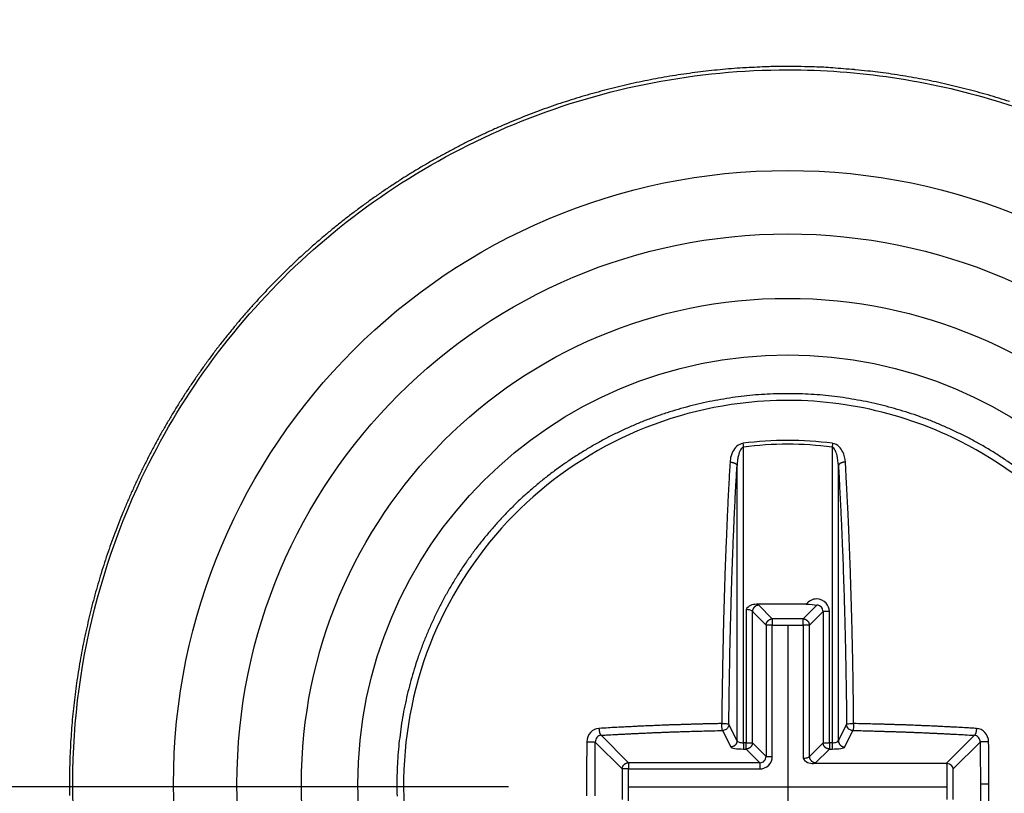
# Model space of a CAD drawing. Extents: x 16 to 2011, y 5 to 1440.
# Drawn here: x 878 to 890, y 592 to 601 of the extents above; entities that cross this region are included whole.
import ezdxf

# ---------------------------------------------------------------- set-up
doc = ezdxf.new("R2010")
doc.units = 0
doc.header["$MEASUREMENT"] = 0
doc.header["$PDMODE"] = 2
doc.header["$PDSIZE"] = -0.01
doc.layers.get('0').update_dxf_attribs({"linetype": 'CONTINUOUS'})
doc.layers.get('Defpoints').update_dxf_attribs({"linetype": 'CONTINUOUS'})
doc.layers.add('V4L204', color=7, linetype='CONTINUOUS')
doc.layers.add('V4LDrafting_Hidden_Entities', color=7, linetype='CONTINUOUS')
doc.styles.get("Standard").update_dxf_attribs({"font": 'monotxt.shx'})
doc.dimstyles.new('DSTYLE1', dxfattribs={"dimtxt": 15, "dimasz": 3, "dimexe": 1, "dimexo": 0, "dimgap": 1.5, "dimtad": 1, "dimdec": 1, "dimlfac": 5, "dimrnd": 0.1, "dimzin": 11, "dimdsep": 46, "dimtxsty": 'STANDARD', "dimcen": 0.09, "dimadec": 0, "dimazin": 0, "dimtp": 1, "dimtm": 1, "dimtfac": 1, "dimtdec": 4, "dimtofl": 0, "dimtmove": 0, "dimatfit": 3, "dimfxl": 1, "dimtolj": 1, "dimtzin": 0, "dimarcsym": 0})

# ---------------------------------------------------------------- blocks, each defined once
blk = doc.blocks.new('*D35')
at = {"color": 0, "linetype": 'Continuous', "lineweight": -2, "transparency": 16777216}
for p, q in [((811.059, 606.663), (811.059, 621.663)), ((883.778, 591.663), (809.559, 591.663)), ((811.059, 591.663), (811.059, 561.697)), ((857.92, 561.697), (809.559, 561.697)), ((811.059, 546.697), (811.059, 531.697))]:
    blk.add_line(p, q, dxfattribs=at)
at = {"color": 0, "linetype": 'Continuous', "transparency": 16777216}
for points in [[(808.559, 606.663), (813.559, 606.663), (811.059, 591.663)], [(808.559, 546.697), (813.559, 546.697), (811.059, 561.697)]]:
    blk.add_solid(points, dxfattribs=at)
at = {"layer": 'Defpoints', "color": 0, "linetype": 'Continuous', "transparency": 16777216}
for p in [(885.278, 591.663), (811.059, 561.697), (859.42, 561.697)]:
    blk.add_point(p, dxfattribs=at)
at = {"color": 0, "linetype": 'Continuous', "transparency": 16777216, "insert": (798.559, 576.68), "char_height": 15, "attachment_point": 5, "rotation": 90}
blk.add_mtext('\\A1;30', dxfattribs=at)
blk = doc.blocks.new('*D36')
at = {"color": 0, "linetype": 'Continuous', "lineweight": -2, "transparency": 16777216}
for p, q in [((883.278, 831.163), (809.559, 831.163)), ((811.059, 606.663), (811.059, 816.163)), ((883.778, 591.663), (809.559, 591.663))]:
    blk.add_line(p, q, dxfattribs=at)
at = {"color": 0, "linetype": 'Continuous', "transparency": 16777216}
for points in [[(808.559, 816.163), (813.559, 816.163), (811.059, 831.163)], [(808.559, 606.663), (813.559, 606.663), (811.059, 591.663)]]:
    blk.add_solid(points, dxfattribs=at)
at = {"layer": 'Defpoints', "color": 0, "linetype": 'Continuous', "transparency": 16777216}
for p in [(811.059, 831.163), (884.778, 831.163), (885.278, 591.663)]:
    blk.add_point(p, dxfattribs=at)
at = {"color": 0, "linetype": 'Continuous', "transparency": 16777216, "insert": (798.559, 711.413), "char_height": 15, "attachment_point": 5, "rotation": 90}
blk.add_mtext('\\A1;240', dxfattribs=at)

msp = doc.modelspace()

# ---------------------------------------------------------------- linework, layer by layer
at = {"color": 1, "linetype": 'Continuous'}
for p, q in [((887.27, 593.689), (887.27, 589.626)), ((885.278, 591.663), (889.262, 591.663))]:
    msp.add_line(p, q, dxfattribs=at)
at = {"layer": 'V4L204', "color": 1, "linetype": 'Continuous'}
for p, q in [((886.71, 595.964), (886.716, 595.917)), ((887.831, 595.964), (887.825, 595.917)), ((886.716, 592.217), (886.716, 595.917)), ((887.825, 595.917), (887.825, 592.217)), ((886.636, 595.684), (886.636, 592.243)), ((887.904, 592.243), (887.904, 595.684)), ((887.5, 593.95), (886.88, 593.95)), ((886.75, 593.883), (886.75, 592.217)), ((886.829, 593.859), (887, 593.689)), ((886.829, 592.217), (886.829, 593.859)), ((887.078, 593.767), (886.908, 593.938)), ((887.633, 593.938), (887.462, 593.767)), ((887.541, 593.689), (887.712, 593.859)), ((887.712, 593.859), (887.712, 592.217)), ((887.791, 593.859), (887.712, 593.859)), ((887.791, 592.217), (887.791, 593.859)), ((887.462, 593.767), (887.078, 593.767)), ((887.078, 593.767), (887.078, 593.689)), ((887.462, 593.689), (887.462, 593.767)), ((887, 593.689), (887, 592.046)), ((887.078, 593.689), (887, 593.689)), ((887.078, 592.046), (887.078, 593.689)), ((887.078, 593.689), (887.462, 593.689)), ((887.462, 593.689), (887.462, 592.023)), ((887.541, 593.689), (887.462, 593.689)), ((887.541, 592.046), (887.541, 593.689)), ((886.455, 592.37), (886.557, 592.164)), ((886.636, 592.243), (886.534, 592.448)), ((888.006, 592.448), (887.904, 592.243)), ((887.984, 592.164), (888.086, 592.37)), ((884.864, 592.224), (885.2, 591.889)), ((885.278, 591.967), (884.936, 592.31)), ((889.605, 592.31), (889.251, 591.956)), ((889.341, 591.889), (889.677, 592.224)), ((886.75, 592.217), (886.716, 592.217)), ((886.716, 592.217), (886.716, 592.138)), ((886.716, 592.138), (886.75, 592.138)), ((886.75, 592.138), (886.75, 592.217)), ((886.75, 592.217), (886.829, 592.217)), ((886.75, 592.138), (886.921, 591.967)), ((887, 592.046), (886.829, 592.217)), ((887.712, 592.217), (887.541, 592.046)), ((887.62, 591.967), (887.791, 592.138)), ((887.712, 592.217), (887.791, 592.217)), ((887.825, 592.217), (887.791, 592.217)), ((887.791, 592.217), (887.791, 592.138)), ((887.791, 592.138), (887.825, 592.138)), ((887.825, 592.217), (887.825, 592.138)), ((887, 592.046), (887.078, 592.046)), ((885.2, 591.889), (885.2, 591.505)), ((885.278, 591.889), (885.2, 591.889)), ((886.921, 591.967), (885.278, 591.967)), ((885.278, 591.967), (885.278, 591.889)), ((885.278, 591.437), (885.278, 591.889)), ((885.278, 591.889), (886.921, 591.889)), ((886.921, 591.967), (886.921, 591.889)), ((889.251, 591.956), (887.592, 591.956)), ((889.262, 591.956), (889.262, 591.505)), ((889.341, 591.505), (889.341, 591.889)), ((889.787, 591.697), (889.68, 591.697))]:
    msp.add_line(p, q, dxfattribs=at)
for points in [[(884.755, 591.376, 0), (884.756, 591.305, 0.000707)], [(884.758, 592.23, 0.000178), (884.757, 592.183, 0.000355), (884.757, 592.159, 0.000001), (884.756, 592.088, 0.000265), (884.756, 592.088, 0.000263), (884.756, 592.056, 0.000213), (884.755, 592.017, 0.000142), (884.755, 591.981, 0.000141), (884.755, 591.946, 0.00021), (884.755, 591.91, 0.000211), (884.754, 591.875, 0.000317), (884.754, 591.839, 0.000316), (884.754, 591.803, 0.000211), (884.754, 591.768, 0.000211), (884.754, 591.732, 0.00014), (884.754, 591.697, 0.00014), (884.754, 591.661, 0.000211), (884.754, 591.625, 0.000211), (884.754, 591.59, 0.000316), (884.754, 591.554, 0.000317)], [(884.861, 591.552, -0.00032), (884.861, 591.591, -0.000213), (884.861, 591.626, -0.000213), (884.861, 591.661, -0.000142), (884.861, 591.697, -0.000142), (884.861, 591.732, -0.000213), (884.861, 591.767, -0.000213), (884.861, 591.802, -0.00032), (884.861, 591.841, -0.000399), (884.861, 591.873, -0.000134), (884.861, 591.901, -0.000089), (884.861, 591.943, -0.000089), (884.862, 591.981, -0.000107), (884.862, 592.013, -0.000428), (884.862, 592.014, -0.000001), (884.862, 592.084, -0.000713), (884.863, 592.14, -0.000476), (884.864, 592.224)], [(884.863, 591.239, -0.000001), (884.862, 591.309, -0.000216)], [(890.084, 595.694, 0.00743), (889.963, 595.777, 0.007416), (889.84, 595.856, 0.007494), (889.714, 595.931, 0.007461), (889.586, 596.002, 0.007552), (889.457, 596.069, 0.007558), (889.325, 596.133, 0.007539), (889.191, 596.192, 0.007533), (889.056, 596.248, 0.007444), (888.919, 596.299, 0.007482), (888.781, 596.346, 0.007436), (888.641, 596.389, 0.007424), (888.5, 596.428, 0.007463), (888.358, 596.463, 0.007507), (888.215, 596.493, 0.007491), (888.072, 596.519, 0.007435), (887.927, 596.541, 0.007419), (887.781, 596.559, 0.007464), (887.636, 596.572, 0.0075), (887.491, 596.58, 0.007439), (887.344, 596.585, 0.007489), (887.198, 596.585, 0.007513), (887.052, 596.581, 0.007551), (886.906, 596.572, 0.007518), (886.76, 596.559, 0.007482), (886.615, 596.541, 0.007532), (886.47, 596.519, 0.007457), (886.327, 596.493, 0.007455), (886.183, 596.463, 0.007394), (886.041, 596.428, 0.007409), (885.9, 596.389, 0.007454), (885.761, 596.346, 0.007417), (885.622, 596.299, 0.007519), (885.485, 596.248, 0.007502), (885.35, 596.192, 0.007565), (885.216, 596.133, 0.007565), (885.084, 596.069, 0.007497), (884.954, 596.002, 0.007492), (884.827, 595.931, 0.007442), (884.701, 595.855, 0.007503), (884.578, 595.777, 0.007455), (884.457, 595.695, 0.007414), (884.339, 595.609, 0.007424), (884.223, 595.519, 0.00745), (884.11, 595.426, 0.007527), (884, 595.33, 0.007475), (883.892, 595.231, 0.007518), (883.788, 595.128, 0.007524), (883.687, 595.022, 0.007539), (883.589, 594.913, 0.007563), (883.495, 594.802, 0.007464), (883.403, 594.688, 0.007475), (883.316, 594.571, 0.007389), (883.231, 594.451, 0.007412), (883.151, 594.329, 0.007441), (883.074, 594.204, 0.007432), (883.001, 594.078, 0.007489), (882.932, 593.949, 0.007445), (882.866, 593.818, 0.007523), (882.804, 593.685, 0.007511), (882.747, 593.551, 0.007569), (882.693, 593.415, 0.007587), (882.644, 593.277, 0.007495), (882.599, 593.138, 0.007496), (882.558, 592.997, 0.007402), (882.521, 592.855, 0.007453), (882.489, 592.713, 0.00744), (882.46, 592.57, 0.007417), (882.436, 592.425, 0.007456), (882.417, 592.28, 0.007441), (882.401, 592.135, 0.007528), (882.39, 591.989, 0.007494), (882.384, 591.843, 0.007557), (882.381, 591.696, 0.007577), (882.384, 591.55, 0.007516)], [(886.549, 595.729, 0.000439), (886.541, 595.598, 0.000884), (886.538, 595.534, 0.000003), (886.527, 595.335, 0.000468), (886.527, 595.334, 0.000484), (886.522, 595.235, 0.000456), (886.517, 595.13, 0.000443), (886.513, 595.024, 0.000458), (886.508, 594.922, 0.000448), (886.504, 594.816, 0.000449), (886.499, 594.71, 0.000414), (886.495, 594.6, 0.000428), (886.491, 594.494, 0.000395), (886.487, 594.384, 0.000406), (886.483, 594.276, 0.000379), (886.48, 594.167, 0.000364), (886.476, 594.054, 0.000394), (886.473, 593.939, 0.000417), (886.47, 593.831, 0.000423), (886.467, 593.719, 0.000417), (886.464, 593.605, 0.000345), (886.462, 593.492, 0.000339), (886.459, 593.377, 0.00035), (886.457, 593.271, 0.000305), (886.455, 593.148, 0.000476), (886.455, 593.147, 0.000002), (886.451, 592.918, 0.001068), (886.448, 592.733, 0.000714), (886.446, 592.457)], [(886.534, 592.449, -0.000385), (886.536, 592.601, -0.000768), (886.537, 592.677, -0.000002), (886.54, 592.903, -0.00033), (886.54, 592.905, -0.000338), (886.542, 593.027, -0.000389), (886.544, 593.132, -0.000402), (886.546, 593.238, -0.000353), (886.548, 593.359, -0.000341), (886.55, 593.474, -0.000361), (886.553, 593.584, -0.000409), (886.556, 593.694, -0.0004), (886.559, 593.807, -0.000392), (886.562, 593.914, -0.000369), (886.565, 594.028, -0.000393), (886.568, 594.142, -0.000427), (886.572, 594.247, -0.000426), (886.575, 594.348, -0.00037), (886.579, 594.463, -0.000399), (886.584, 594.578, -0.000463), (886.587, 594.677, -0.00047), (886.591, 594.772, -0.000393), (886.596, 594.886, -0.0004), (886.6, 594.983, -0.000354), (886.605, 595.092, -0.000613), (886.605, 595.093, -0.000003), (886.615, 595.294, -0.0014), (886.623, 595.449, -0.000925), (886.637, 595.684)], [(886.549, 595.729, -0.006808), (886.554, 595.729, -0.013062), (886.557, 595.728, -0.000788), (886.564, 595.728, -0.00733), (886.565, 595.728, -0.007264), (886.568, 595.728, -0.005988), (886.573, 595.727, -0.007327), (886.577, 595.726, -0.008048), (886.581, 595.725, -0.009666), (886.585, 595.725, -0.007951), (886.589, 595.723, -0.007894), (886.593, 595.722, -0.007734), (886.597, 595.721, -0.010305), (886.601, 595.719, -0.009908), (886.605, 595.718, -0.011624), (886.608, 595.716, -0.010682), (886.612, 595.714, -0.0116), (886.615, 595.712, -0.011245), (886.618, 595.71, -0.01332), (886.621, 595.708, -0.013269), (886.623, 595.706, -0.015304), (886.625, 595.704, -0.014492), (886.628, 595.702, -0.016358), (886.629, 595.7, -0.013091), (886.631, 595.697, -0.022203), (886.632, 595.697, -0.004202), (886.634, 595.693, -0.053179), (886.635, 595.689, -0.036649), (886.637, 595.684)], [(887.992, 595.729, 0.006808), (887.987, 595.729, 0.013062), (887.984, 595.728, 0.000788), (887.977, 595.728, 0.00733), (887.976, 595.728, 0.007264), (887.972, 595.728, 0.005988), (887.968, 595.727, 0.007327), (887.964, 595.726, 0.008048), (887.96, 595.725, 0.009666), (887.956, 595.725, 0.007951), (887.951, 595.723, 0.007894), (887.948, 595.722, 0.007734), (887.944, 595.721, 0.010305), (887.94, 595.719, 0.009908), (887.936, 595.718, 0.011624), (887.933, 595.716, 0.010682), (887.929, 595.714, 0.0116), (887.926, 595.712, 0.011245), (887.923, 595.71, 0.01332), (887.92, 595.708, 0.013269), (887.918, 595.706, 0.015304), (887.915, 595.704, 0.014492), (887.913, 595.702, 0.016358), (887.912, 595.7, 0.012911), (887.91, 595.697, 0.022384), (887.909, 595.697, 0.004302), (887.907, 595.693, 0.054378), (887.906, 595.689, 0.037458), (887.904, 595.684)], [(887.904, 595.684, -0.000475), (887.912, 595.555, -0.000958), (887.915, 595.491, -0.000004), (887.925, 595.295, -0.000442), (887.926, 595.294, -0.000454), (887.931, 595.189, -0.000491), (887.935, 595.092, -0.000476), (887.94, 594.991, -0.000459), (887.945, 594.886, -0.000394), (887.949, 594.781, -0.000396), (887.953, 594.677, -0.000418), (887.958, 594.565, -0.000462), (887.962, 594.463, -0.000424), (887.965, 594.363, -0.000369), (887.969, 594.247, -0.000369), (887.973, 594.129, -0.000436), (887.976, 594.028, -0.00044), (887.979, 593.923, -0.000403), (887.982, 593.807, -0.000332), (887.985, 593.694, -0.00034), (887.988, 593.584, -0.000375), (887.991, 593.468, -0.000395), (887.993, 593.359, -0.000409), (887.995, 593.26, -0.000318), (887.997, 593.132, -0.000418), (887.997, 593.131, -0.000002), (888.001, 592.905, -0.001052), (888.004, 592.722, -0.000703), (888.006, 592.449)], [(888.095, 592.457, 0.000381), (888.094, 592.611, 0.00076), (888.093, 592.688, 0.000002), (888.09, 592.917, 0.000327), (888.09, 592.918, 0.000335), (888.088, 593.041, 0.000383), (888.086, 593.148, 0.000397), (888.084, 593.253, 0.000337), (888.082, 593.377, 0.000351), (888.079, 593.498, 0.000399), (888.077, 593.605, 0.000418), (888.074, 593.71, 0.000366), (888.071, 593.831, 0.000362), (888.068, 593.947, 0.000394), (888.064, 594.054, 0.00042), (888.061, 594.161, 0.000393), (888.057, 594.276, 0.000392), (888.054, 594.385, 0.000395), (888.05, 594.494, 0.000428), (888.046, 594.6, 0.000414), (888.042, 594.71, 0.000449), (888.037, 594.816, 0.000448), (888.033, 594.922, 0.000458), (888.029, 595.013, 0.000359), (888.023, 595.13, 0.00054), (888.023, 595.131, 0.000003), (888.013, 595.334, 0.001388), (888.005, 595.491, 0.000917), (887.992, 595.729)], [(886.908, 593.938, 0.01079), (886.903, 593.938, 0.019857), (886.9, 593.938, 0.002137), (886.894, 593.936, 0.01188), (886.893, 593.936, 0.014111), (886.889, 593.935, 0.012884), (886.885, 593.934, 0.012478), (886.881, 593.933, 0.011928), (886.877, 593.931, 0.012559), (886.873, 593.929, 0.012741), (886.87, 593.927, 0.013498), (886.866, 593.925, 0.012301), (886.863, 593.923, 0.013137), (886.859, 593.92, 0.014336), (886.856, 593.917, 0.013443), (886.853, 593.914, 0.011954), (886.85, 593.911, 0.011739), (886.847, 593.908, 0.012924), (886.844, 593.904, 0.014559), (886.842, 593.901, 0.014515), (886.84, 593.897, 0.012401), (886.838, 593.894, 0.012052), (886.836, 593.89, 0.011759), (886.834, 593.886, 0.011198), (886.833, 593.882, 0.015672), (886.833, 593.881, 0.001829), (886.831, 593.874, 0.032532), (886.83, 593.868, 0.022523), (886.829, 593.859)], [(887, 593.689, -0.012376), (887, 593.693, -0.022929), (887, 593.696, -0.00232), (887.001, 593.703, -0.01235), (887.001, 593.704, -0.012055), (887.002, 593.707, -0.011166), (887.004, 593.711, -0.012776), (887.005, 593.715, -0.013194), (887.007, 593.719, -0.01404), (887.008, 593.723, -0.012774), (887.01, 593.727, -0.012138), (887.013, 593.73, -0.012209), (887.015, 593.734, -0.013229), (887.018, 593.737, -0.013312), (887.02, 593.74, -0.013446), (887.023, 593.743, -0.012854), (887.027, 593.746, -0.012777), (887.03, 593.749, -0.013043), (887.033, 593.752, -0.013523), (887.037, 593.754, -0.014288), (887.04, 593.757, -0.012627), (887.044, 593.759, -0.012395), (887.048, 593.76, -0.011416), (887.052, 593.762, -0.010161), (887.056, 593.763, -0.015201), (887.056, 593.764, -0.001853), (887.063, 593.766, -0.034838), (887.069, 593.767, -0.024032), (887.078, 593.767)], [(887.462, 593.767, -0.010958), (887.467, 593.767, -0.020135), (887.47, 593.767, -0.00213), (887.476, 593.766, -0.011934), (887.478, 593.766, -0.013786), (887.481, 593.765, -0.012365), (887.485, 593.763, -0.012444), (887.489, 593.762, -0.012095), (887.493, 593.76, -0.012944), (887.497, 593.759, -0.012604), (887.5, 593.757, -0.013636), (887.504, 593.754, -0.013624), (887.508, 593.752, -0.012942), (887.511, 593.749, -0.012013), (887.514, 593.746, -0.012597), (887.517, 593.743, -0.013706), (887.52, 593.74, -0.014073), (887.523, 593.737, -0.013466), (887.526, 593.734, -0.011973), (887.528, 593.73, -0.012138), (887.53, 593.727, -0.012774), (887.533, 593.723, -0.01404), (887.534, 593.719, -0.013194), (887.536, 593.716, -0.010473), (887.537, 593.711, -0.013469), (887.537, 593.711, -0.001714), (887.539, 593.704, -0.034264), (887.541, 593.698, -0.023595), (887.541, 593.689)], [(886.446, 592.457, 0.000303), (886.376, 592.455, 0.000603), (886.341, 592.455, 0.000002), (886.238, 592.452, 0.000364), (886.237, 592.452, 0.000369), (886.188, 592.451, 0.000334), (886.133, 592.449, 0.000281), (886.081, 592.448, 0.000279), (886.029, 592.446, 0.000338), (885.973, 592.445, 0.000408), (885.926, 592.443, 0.000336), (885.882, 592.442, 0.000253), (885.823, 592.44, 0.000257), (885.764, 592.438, 0.000338), (885.72, 592.436, 0.000422), (885.676, 592.434, 0.000315), (885.617, 592.432, 0.000323), (885.559, 592.429, 0.000427), (885.515, 592.428, 0.000353), (885.471, 592.426, 0.000263), (885.413, 592.423, 0.000268), (885.352, 592.42, 0.00039), (885.311, 592.418, 0.000409), (885.274, 592.416, 0.000236), (885.21, 592.413, 0.000323), (885.21, 592.413, 0.000001), (885.11, 592.408, 0.001096), (885.03, 592.403, 0.00073), (884.91, 592.396)], [(884.91, 592.396, 0.003103), (884.91, 592.391, 0.006105), (884.91, 592.389, 0.000189), (884.911, 592.382, 0.002956), (884.911, 592.381, 0.004585), (884.911, 592.377, 0.004489), (884.911, 592.374, 0.004999), (884.912, 592.37, 0.004276), (884.913, 592.366, 0.004085), (884.913, 592.362, 0.00405), (884.914, 592.358, 0.005086), (884.915, 592.354, 0.004868), (884.915, 592.351, 0.005838), (884.916, 592.347, 0.005203), (884.917, 592.343, 0.006177), (884.918, 592.34, 0.006058), (884.919, 592.337, 0.00744), (884.92, 592.334, 0.006476), (884.921, 592.331, 0.008495), (884.923, 592.328, 0.009197), (884.924, 592.325, 0.010529), (884.925, 592.323, 0.007934), (884.926, 592.321, 0.011062), (884.927, 592.319, 0.009125), (884.929, 592.317, 0.02231), (884.929, 592.316, 0.003985), (884.931, 592.314, 0.050609), (884.933, 592.312, 0.033444), (884.936, 592.31)], [(884.936, 592.31, -0.000288), (885.002, 592.314, -0.000575), (885.034, 592.316, -0.000002), (885.133, 592.321, -0.000374), (885.133, 592.321, -0.000449), (885.181, 592.324, -0.000412), (885.233, 592.326, -0.000278), (885.281, 592.329, -0.000257), (885.333, 592.331, -0.000296), (885.388, 592.334, -0.000359), (885.433, 592.336, -0.000431), (885.479, 592.338, -0.000363), (885.534, 592.341, -0.000298), (885.587, 592.343, -0.000325), (885.635, 592.345, -0.000321), (885.686, 592.347, -0.000328), (885.737, 592.349, -0.000323), (885.788, 592.351, -0.000321), (885.839, 592.353, -0.000312), (885.888, 592.354, -0.000289), (885.941, 592.356, -0.000341), (885.994, 592.358, -0.000374), (886.043, 592.359, -0.000371), (886.087, 592.361, -0.000279), (886.146, 592.362, -0.000345), (886.146, 592.362, -0.000001), (886.249, 592.365, -0.000919), (886.331, 592.367, -0.000614), (886.455, 592.37)], [(888.086, 592.37, -0.000307), (888.155, 592.368, -0.000613), (888.189, 592.368, -0.000002), (888.292, 592.365, -0.000304), (888.292, 592.365, -0.000309), (888.341, 592.364, -0.000283), (888.395, 592.362, -0.000342), (888.448, 592.361, -0.000368), (888.498, 592.359, -0.000374), (888.547, 592.358, -0.000342), (888.6, 592.356, -0.000293), (888.653, 592.354, -0.000318), (888.702, 592.353, -0.00032), (888.753, 592.351, -0.000318), (888.804, 592.349, -0.000324), (888.855, 592.347, -0.000321), (888.906, 592.345, -0.000329), (888.954, 592.343, -0.000299), (889.007, 592.341, -0.000362), (889.062, 592.338, -0.000431), (889.108, 592.336, -0.000359), (889.153, 592.334, -0.000296), (889.208, 592.331, -0.000257), (889.255, 592.329, -0.00023), (889.308, 592.326, -0.00046), (889.308, 592.326, -0.000002), (889.407, 592.321, -0.001109), (889.486, 592.317, -0.000738), (889.605, 592.31)], [(889.631, 592.396, 0.000292), (889.565, 592.4, 0.000583), (889.531, 592.402, 0.000002), (889.432, 592.408, 0.000411), (889.431, 592.408, 0.000395), (889.39, 592.41, 0.00028), (889.331, 592.413, 0.000279), (889.271, 592.416, 0.000409), (889.23, 592.418, 0.00039), (889.188, 592.42, 0.000268), (889.128, 592.423, 0.000263), (889.07, 592.426, 0.000353), (889.026, 592.428, 0.000427), (888.982, 592.429, 0.000323), (888.924, 592.432, 0.000315), (888.865, 592.434, 0.000422), (888.821, 592.436, 0.000338), (888.777, 592.438, 0.000257), (888.718, 592.44, 0.000253), (888.659, 592.442, 0.000336), (888.615, 592.443, 0.000408), (888.568, 592.445, 0.000338), (888.511, 592.446, 0.000279), (888.465, 592.448, 0.00023), (888.408, 592.449, 0.000385), (888.407, 592.449, 0.000001), (888.304, 592.452, 0.001032), (888.22, 592.454, 0.00069), (888.095, 592.457)], [(889.631, 592.396, -0.00474), (889.631, 592.391, -0.00939), (889.631, 592.389, -0.000228), (889.63, 592.382, -0.002931), (889.63, 592.381, -0.002973), (889.63, 592.377, -0.003917), (889.629, 592.374, -0.005571), (889.629, 592.37, -0.004276), (889.628, 592.366, -0.004085), (889.628, 592.362, -0.00405), (889.627, 592.358, -0.005086), (889.626, 592.354, -0.004868), (889.625, 592.351, -0.005838), (889.625, 592.347, -0.005203), (889.624, 592.343, -0.006177), (889.623, 592.34, -0.006058), (889.622, 592.337, -0.00744), (889.621, 592.334, -0.006476), (889.619, 592.331, -0.008495), (889.618, 592.328, -0.009197), (889.617, 592.325, -0.010529), (889.616, 592.323, -0.007934), (889.615, 592.321, -0.011062), (889.614, 592.319, -0.009125), (889.612, 592.317, -0.02231), (889.612, 592.316, -0.003985), (889.61, 592.314, -0.050609), (889.608, 592.312, -0.033444), (889.605, 592.31)], [(884.758, 592.23, -0.001506), (884.763, 592.23, -0.003106), (884.766, 592.23, -0.000018), (884.774, 592.23, -0.000733), (884.774, 592.23, -0.000649), (884.779, 592.23, -0.000908), (884.783, 592.23, -0.001721), (884.788, 592.23, -0.001644), (884.793, 592.23, -0.000889), (884.797, 592.23, -0.000642), (884.802, 592.23, -0.000749), (884.808, 592.229, -0.001223), (884.812, 592.229, -0.001765), (884.815, 592.229, -0.000881), (884.821, 592.229, -0.001191), (884.826, 592.229, -0.00155), (884.829, 592.228, -0.002724), (884.833, 592.228, -0.001841), (884.837, 592.228, -0.002116), (884.841, 592.228, -0.002504), (884.844, 592.227, -0.003027), (884.847, 592.227, -0.002373), (884.85, 592.227, -0.003188), (884.852, 592.226, -0.002113), (884.855, 592.226, -0.006856), (884.856, 592.226, -0.000646), (884.859, 592.225, -0.022402), (884.861, 592.225, -0.012768), (884.864, 592.224)], [(886.637, 592.243, -0.011577), (886.636, 592.238, -0.021309), (886.636, 592.235, -0.002286), (886.635, 592.229, -0.012318), (886.635, 592.227, -0.013603), (886.634, 592.224, -0.01269), (886.633, 592.22, -0.012624), (886.631, 592.216, -0.011766), (886.63, 592.212, -0.013341), (886.628, 592.208, -0.013311), (886.626, 592.204, -0.014698), (886.624, 592.201, -0.014205), (886.621, 592.197, -0.013054), (886.619, 592.194, -0.012647), (886.616, 592.19, -0.012878), (886.613, 592.187, -0.0139), (886.61, 592.184, -0.013653), (886.606, 592.182, -0.012713), (886.603, 592.179, -0.012502), (886.599, 592.176, -0.013436), (886.595, 592.174, -0.013881), (886.592, 592.172, -0.013852), (886.588, 592.171, -0.012417), (886.584, 592.169, -0.010717), (886.58, 592.168, -0.014413), (886.579, 592.167, -0.001812), (886.572, 592.166, -0.034488), (886.566, 592.164, -0.023802), (886.557, 592.164)], [(887.904, 592.243, 0.012389), (887.905, 592.238, 0.022808), (887.905, 592.235, 0.002447), (887.906, 592.229, 0.012757), (887.906, 592.227, 0.013164), (887.907, 592.224, 0.01269), (887.908, 592.22, 0.012624), (887.909, 592.216, 0.011766), (887.911, 592.212, 0.013341), (887.913, 592.208, 0.013311), (887.915, 592.204, 0.014698), (887.917, 592.201, 0.014205), (887.92, 592.197, 0.013054), (887.922, 592.194, 0.012647), (887.925, 592.19, 0.012878), (887.928, 592.187, 0.0139), (887.931, 592.184, 0.013653), (887.935, 592.182, 0.012713), (887.938, 592.179, 0.012502), (887.942, 592.176, 0.013436), (887.945, 592.174, 0.013881), (887.949, 592.172, 0.013852), (887.953, 592.171, 0.012417), (887.957, 592.169, 0.010702), (887.961, 592.168, 0.014428), (887.962, 592.167, 0.00181), (887.969, 592.166, 0.034578), (887.975, 592.164, 0.023887), (887.984, 592.164)], [(889.783, 592.23, 0.001506), (889.778, 592.23, 0.003106), (889.775, 592.23, 0.000018), (889.767, 592.23, 0.000735), (889.767, 592.23, 0.000646), (889.761, 592.23, 0.000885), (889.758, 592.23, 0.001723), (889.753, 592.23, 0.001696), (889.748, 592.23, 0.000892), (889.744, 592.23, 0.000631), (889.739, 592.23, 0.000725), (889.733, 592.229, 0.001205), (889.729, 592.229, 0.001783), (889.726, 592.229, 0.000881), (889.72, 592.229, 0.001191), (889.715, 592.229, 0.00155), (889.711, 592.228, 0.002724), (889.708, 592.228, 0.001841), (889.703, 592.228, 0.002116), (889.7, 592.228, 0.002504), (889.696, 592.227, 0.003027), (889.694, 592.227, 0.002373), (889.69, 592.227, 0.003188), (889.688, 592.226, 0.002113), (889.685, 592.226, 0.006856), (889.685, 592.226, 0.000646), (889.682, 592.225, 0.022402), (889.68, 592.225, 0.012768), (889.677, 592.224)], [(889.677, 592.224, -0.00018), (889.677, 592.201, -0.00036), (889.677, 592.189, -0.000001), (889.678, 592.154, -0.000349), (889.678, 592.154, -0.000003), (889.678, 592.136, -0.000004), (889.678, 592.119, -0.000108), (889.678, 592.084, -0.000108), (889.679, 592.048, -0.000359), (889.679, 592.037, -0.000177), (889.679, 592.013, -0.000176), (889.679, 591.99, -0.000358), (889.679, 591.978, -0.000108), (889.679, 591.943, -0.000107), (889.68, 591.908, -0.000354), (889.68, 591.908, -0.000001), (889.68, 591.873, -0.000001), (889.68, 591.837, -0.000355), (889.68, 591.837, -0.000132), (889.68, 591.802, -0.000034), (889.68, 591.767, -0.000533), (889.68, 591.739, -0.000355), (889.68, 591.697)], [(889.787, 591.697), (889.787, 591.732, 0.000107), (889.787, 591.768, -0.000001), (889.787, 591.786, 0.000001), (889.787, 591.803, 0.000351), (889.787, 591.815, 0.000176), (889.786, 591.839, 0.000176), (889.786, 591.863, 0.000349), (889.786, 591.875, 0.000002), (889.786, 591.892, 0.000002), (889.786, 591.91, 0.000107), (889.786, 591.946, -0.000004), (889.786, 591.963, 0.000008), (889.786, 591.981, 0.001402), (889.786, 591.999, -0.000352), (889.785, 592.017, -0.000351), (889.785, 592.035, 0.001406), (889.785, 592.052, 0.000099), (889.785, 592.088, 0.000131), (889.784, 592.124, 0.000034), (889.784, 592.159, 0.000176), (889.784, 592.187, 0.000117), (889.783, 592.23)], [(886.829, 592.217, -0.012273), (886.829, 592.212, -0.022802), (886.828, 592.209, -0.002323), (886.827, 592.203, -0.01232), (886.827, 592.202, -0.012085), (886.826, 592.198, -0.011317), (886.825, 592.194, -0.012625), (886.823, 592.19, -0.012651), (886.822, 592.186, -0.013903), (886.82, 592.183, -0.01277), (886.818, 592.179, -0.012823), (886.816, 592.175, -0.013349), (886.813, 592.172, -0.013005), (886.811, 592.169, -0.012016), (886.808, 592.165, -0.012806), (886.805, 592.162, -0.013765), (886.802, 592.159, -0.014014), (886.799, 592.156, -0.013466), (886.795, 592.154, -0.011973), (886.792, 592.151, -0.012015), (886.788, 592.149, -0.012897), (886.784, 592.147, -0.014442), (886.781, 592.145, -0.013338), (886.777, 592.144, -0.010269), (886.773, 592.142, -0.013128), (886.772, 592.142, -0.001716), (886.765, 592.14, -0.034974), (886.759, 592.139, -0.024032), (886.75, 592.138)], [(887.791, 592.138, -0.010958), (887.786, 592.138, -0.020135), (887.783, 592.139, -0.00213), (887.777, 592.14, -0.012309), (887.776, 592.14, -0.013411), (887.772, 592.141, -0.011068), (887.768, 592.142, -0.012328), (887.764, 592.144, -0.013338), (887.76, 592.145, -0.014442), (887.757, 592.147, -0.012897), (887.753, 592.149, -0.012015), (887.749, 592.151, -0.012209), (887.746, 592.154, -0.013229), (887.742, 592.156, -0.013203), (887.739, 592.159, -0.013556), (887.736, 592.162, -0.013117), (887.733, 592.165, -0.012725), (887.73, 592.168, -0.01327), (887.727, 592.172, -0.013085), (887.725, 592.175, -0.012823), (887.723, 592.179, -0.01277), (887.721, 592.183, -0.013903), (887.719, 592.186, -0.012651), (887.717, 592.19, -0.010342), (887.716, 592.194, -0.0136), (887.716, 592.195, -0.001715), (887.714, 592.202, -0.034158), (887.713, 592.208, -0.023499), (887.712, 592.217)], [(887.541, 592.046, 0.012555), (887.542, 592.041, 0.023354), (887.542, 592.039, 0.002176), (887.543, 592.032, 0.01083), (887.543, 592.031, 0.011785), (887.544, 592.027, 0.012894), (887.545, 592.023, 0.013977), (887.547, 592.02, 0.011759), (887.548, 592.016, 0.012052), (887.55, 592.012, 0.012627), (887.552, 592.008, 0.014288), (887.554, 592.005, 0.013523), (887.557, 592.001, 0.013043), (887.559, 591.998, 0.012777), (887.562, 591.994, 0.012854), (887.565, 591.991, 0.013446), (887.568, 591.988, 0.013312), (887.572, 591.986, 0.013229), (887.575, 591.983, 0.012209), (887.579, 591.981, 0.012138), (887.582, 591.978, 0.012774), (887.586, 591.976, 0.01404), (887.59, 591.974, 0.013194), (887.593, 591.973, 0.010342), (887.597, 591.971, 0.0136), (887.598, 591.971, 0.001754), (887.605, 591.969, 0.03504), (887.611, 591.968, 0.024127), (887.62, 591.967)], [(885.2, 591.889, -0.012376), (885.2, 591.893, -0.022929), (885.2, 591.896, -0.00232), (885.201, 591.903, -0.01235), (885.201, 591.904, -0.012055), (885.202, 591.907, -0.011166), (885.204, 591.911, -0.012776), (885.205, 591.915, -0.013194), (885.207, 591.919, -0.01404), (885.208, 591.923, -0.012774), (885.21, 591.927, -0.012138), (885.213, 591.93, -0.012209), (885.215, 591.934, -0.013229), (885.218, 591.937, -0.013312), (885.22, 591.94, -0.013446), (885.223, 591.943, -0.012854), (885.227, 591.947, -0.012777), (885.23, 591.949, -0.013043), (885.233, 591.952, -0.013523), (885.237, 591.954, -0.014288), (885.24, 591.957, -0.012627), (885.244, 591.959, -0.012395), (885.248, 591.96, -0.011416), (885.252, 591.962, -0.010161), (885.256, 591.963, -0.015201), (885.256, 591.964, -0.001853), (885.263, 591.966, -0.034838), (885.269, 591.967, -0.024032), (885.278, 591.967)], [(889.251, 591.956), (889.252, 591.956, 0.000424), (889.252, 591.956, -0.033296), (889.253, 591.956, 0.033296), (889.253, 591.956, 0.000421), (889.254, 591.956, 0.00042), (889.255, 591.956, 0.000419), (889.255, 591.956, 0.000418), (889.256, 591.956, 0.000417), (889.257, 591.956, 0.000413), (889.258, 591.956, 0.000424), (889.258, 591.956, 0.000383), (889.259, 591.956, 0.000505), (889.26, 591.956, 0.033296), (889.26, 591.956, -0.000978), (889.261, 591.956, -0.016154), (889.261, 591.956, -0.011435), (889.262, 591.956)], [(889.68, 591.697, -0.000178), (889.68, 591.673, -0.000355), (889.68, 591.661, -0.000001), (889.68, 591.626, -0.000355), (889.68, 591.626, -0.000108), (889.68, 591.591, -0.000108), (889.68, 591.556, -0.000108), (889.68, 591.521, -0.000108), (889.68, 591.485, -0.000714), (889.679, 591.468, 0.000002), (889.679, 591.45, 0.000002), (889.679, 591.433, -0.000004), (889.679, 591.415, -0.000356), (889.679, 591.403, -0.000176), (889.679, 591.38, -0.000177), (889.679, 591.356, -0.000359), (889.679, 591.345, -0.0001), (889.678, 591.31, -0.000132), (889.678, 591.274, -0.000034), (889.678, 591.239, -0.000538), (889.677, 591.211, -0.000358), (889.677, 591.169)], [(889.783, 591.163, 0.000178), (889.784, 591.187, 0.000356), (889.784, 591.199, 0.000107), (889.784, 591.234, -0.000004), (889.784, 591.252, 0.000711), (889.784, 591.27, 0.000107), (889.785, 591.305, 0.000107), (889.785, 591.341, 0.001406), (889.785, 591.359, -0.000351), (889.785, 591.376, -0.000352), (889.786, 591.394, 0.001402), (889.786, 591.412, 0.000008), (889.786, 591.43, -0.000004), (889.786, 591.447, 0.000106), (889.786, 591.483, 0.000002), (889.786, 591.501, 0.000002), (889.786, 591.519, 0.000349), (889.786, 591.531, 0.000176), (889.786, 591.554, 0.000175), (889.787, 591.578, 0.00035), (889.787, 591.59, 0.000034), (889.787, 591.625, 0), (889.787, 591.654, 0), (889.787, 591.697)]]:
    msp.add_lwpolyline(points, format="xyb", dxfattribs=at)
at = {"layer": 'V4L204', "color": 3, "linetype": 'Continuous'}
for points in [[(887.27, 600.681, 0.003944), (887.084, 600.679, 0.007647), (886.989, 600.676, 0.000243), (886.723, 600.663, 0.003985), (886.707, 600.663, 0.00395), (886.566, 600.653, 0.003939), (886.425, 600.64, 0.003877), (886.284, 600.626, 0.003911), (886.145, 600.609, 0.003896), (886.005, 600.59, 0.003883), (885.865, 600.569, 0.003903), (885.725, 600.546, 0.003931), (885.587, 600.521, 0.003914), (885.449, 600.493, 0.003878), (885.31, 600.463, 0.003874), (885.172, 600.431, 0.003903), (885.035, 600.397, 0.003934), (884.899, 600.361, 0.003903), (884.763, 600.323, 0.003912), (884.628, 600.283, 0.003892), (884.493, 600.24, 0.003965), (884.359, 600.196, 0.003964), (884.226, 600.149, 0.004002), (884.094, 600.1, 0.003972), (883.962, 600.049, 0.003964), (883.831, 599.996, 0.00399), (883.702, 599.941, 0.00396), (883.573, 599.884, 0.003956), (883.445, 599.825, 0.003914), (883.317, 599.764, 0.003942), (883.191, 599.701, 0.003919), (883.066, 599.635, 0.00393), (882.942, 599.568, 0.003891), (882.819, 599.499, 0.003887), (882.697, 599.428, 0.003893), (882.575, 599.355, 0.003928), (882.456, 599.281, 0.003905), (882.338, 599.204, 0.003862), (882.22, 599.126, 0.003871), (882.103, 599.045, 0.003899), (881.989, 598.963, 0.003953), (881.876, 598.88, 0.003919), (881.763, 598.794, 0.003921), (881.652, 598.706, 0.003915), (881.542, 598.617, 0.003945), (881.435, 598.527, 0.003925), (881.328, 598.434, 0.003975), (881.223, 598.34, 0.003967), (881.119, 598.244, 0.003997), (881.017, 598.147, 0.004006), (880.917, 598.048, 0.003956), (880.818, 597.947, 0.003961), (880.721, 597.845, 0.003901), (880.625, 597.741, 0.003926), (880.531, 597.637, 0.00391), (880.438, 597.53, 0.003924), (880.348, 597.422, 0.003903), (880.259, 597.312, 0.003899), (880.171, 597.201, 0.003893), (880.085, 597.089, 0.003907), (880.002, 596.975, 0.003909), (879.92, 596.86, 0.003902), (879.839, 596.744, 0.003892), (879.761, 596.627, 0.00388), (879.684, 596.508, 0.00392), (879.609, 596.388, 0.003922), (879.537, 596.267, 0.003954), (879.466, 596.146, 0.003921), (879.397, 596.022, 0.003945), (879.33, 595.898, 0.003958), (879.265, 595.773, 0.00397), (879.202, 595.647, 0.00396), (879.141, 595.52, 0.003934), (879.082, 595.392, 0.003941), (879.025, 595.263, 0.003934), (878.97, 595.132, 0.003961), (878.917, 595.002, 0.003913), (878.866, 594.871, 0.0039), (878.817, 594.738, 0.003879), (878.77, 594.605, 0.003901), (878.726, 594.471, 0.003931), (878.683, 594.337, 0.003916), (878.643, 594.202, 0.003922), (878.605, 594.066, 0.003912), (878.568, 593.929, 0.003934), (878.534, 593.792, 0.003942), (878.503, 593.655, 0.003944), (878.473, 593.518, 0.003921), (878.445, 593.379, 0.003932), (878.42, 593.24, 0.003958), (878.397, 593.101, 0.003949), (878.376, 592.962, 0.003934), (878.357, 592.822, 0.003899), (878.341, 592.682, 0.003922), (878.326, 592.542, 0.003912), (878.314, 592.401, 0.003903), (878.304, 592.26, 0.003909), (878.297, 592.119, 0.003915), (878.291, 591.978, 0.00393), (878.288, 591.837, 0.003932), (878.287, 591.696, 0.003911), (878.288, 591.556, 0.003876)], [(890.046, 600.241, 0.003979), (889.912, 600.283, 0.003951), (889.776, 600.324, 0.00393), (889.64, 600.362, 0.003959), (889.504, 600.398, 0.003931), (889.367, 600.432, 0.00392), (889.23, 600.464, 0.003903), (889.091, 600.494, 0.003943), (888.953, 600.521, 0.00391), (888.815, 600.546, 0.003876), (888.675, 600.57, 0.00388), (888.535, 600.591, 0.003914), (888.396, 600.61, 0.003947), (888.272, 600.624, 0.003128), (888.115, 600.64, 0.004692), (888.105, 600.641, 0.000182), (887.834, 600.663, 0.011619), (887.607, 600.675, 0.007866), (887.27, 600.681)]]:
    msp.add_lwpolyline(points, format="xyb", dxfattribs=at)
for radius in [6.082, 5.375]:
    msp.add_circle((887.27, 591.697), radius, dxfattribs=at)
at = {"layer": 'V4L204', "color": 1, "linetype": 'Continuous'}
for radius in [4.304, 4.256]:
    msp.add_arc((887.27, 591.697), radius, 82.5183, 97.4817, dxfattribs=at)
at = {"layer": 'V4L204', "color": 3, "linetype": 'Continuous'}
msp.add_open_spline([(887.27, 600.639), (886.139, 600.639), (885.002, 600.421), (882.9, 599.58), (881.926, 598.956), (880.316, 597.423), (879.662, 596.521), (878.86, 594.832), (878.618, 594.085), (878.335, 592.556), (878.294, 591.771), (878.441, 589.9), (878.733, 588.816), (879.685, 586.835), (880.348, 585.929), (881.978, 584.399), (882.96, 583.779), (885.076, 582.953), (886.219, 582.744), (888.523, 582.765), (889.695, 583.01), (891.846, 583.925), (892.834, 584.599), (894.092, 585.88), (894.484, 586.374), (895.156, 587.432), (895.436, 587.997), (896.041, 589.628), (896.232, 590.749), (896.191, 592.975), (895.959, 594.088), (895.198, 595.927), (894.741, 596.69), (893.628, 598.046), (892.969, 598.644), (891.51, 599.619), (890.707, 599.999), (889.027, 600.509), (888.148, 600.639), (887.27, 600.639)], degree=3, knots=[2, 2, 2, 2, 9.245945, 9.245945, 16.49189, 16.49189, 23.480623, 23.480623, 28.458071, 28.458071, 33.435519, 33.435519, 40.472582, 40.472582, 47.509645, 47.509645, 54.781845, 54.781845, 62.054044, 62.054044, 69.536416, 69.536416, 77.018788, 77.018788, 81.029875, 81.029875, 85.040962, 85.040962, 92.166556, 92.166556, 99.29215, 99.29215, 104.90941, 104.90941, 110.52668, 110.52668, 116.14394, 116.14394, 121.7612, 121.7612, 121.7612, 121.7612], dxfattribs=at)
at = {"layer": 'V4L204', "color": 1, "linetype": 'Continuous'}
for points, knots in [([(892.075, 591.697), (892.075, 591.225), (891.935, 590.281), (891.323, 588.988), (890.362, 587.928), (889.025, 587.126), (887.361, 586.78), (885.484, 587.099), (883.843, 588.141), (882.734, 589.767), (882.345, 591.633), (882.685, 593.487), (883.671, 595.049), (885.143, 596.127), (886.716, 596.551), (888.153, 596.475), (889.518, 596.034), (890.848, 595.07), (891.841, 593.524), (892.075, 592.305), (892.075, 591.697)], [2, 2, 2, 2, 5.346884, 8.693769, 12.040653, 15.387537, 19.633116, 23.878696, 28.651874, 33.110029, 37.568184, 41.901114, 46.234044, 50.426875, 54.619705, 57.585374, 60.551043, 64.715077, 69.032364, 73.349651, 73.349651, 73.349651, 73.349651]), ([(886.71, 595.964), (886.682, 595.96), (886.626, 595.929), (886.584, 595.867), (886.557, 595.799), (886.55, 595.755), (886.549, 595.729)], [2, 2, 2, 2, 2.665692, 3.435797, 3.930588, 4.662562, 4.662562, 4.662562, 4.662562]), ([(887.992, 595.729), (887.989, 595.773), (887.973, 595.842), (887.917, 595.927), (887.863, 595.96), (887.831, 595.964)], [2, 2, 2, 2, 3.248798, 3.915814, 4.660948, 4.660948, 4.660948, 4.660948]), ([(886.716, 595.917), (886.702, 595.913), (886.675, 595.882), (886.654, 595.821), (886.641, 595.753), (886.637, 595.71), (886.637, 595.684)], [2, 2, 2, 2, 2.665692, 3.435797, 3.930588, 4.662562, 4.662562, 4.662562, 4.662562]), ([(887.904, 595.684), (887.903, 595.728), (887.895, 595.796), (887.867, 595.88), (887.84, 595.913), (887.825, 595.917)], [2, 2, 2, 2, 3.248798, 3.915814, 4.660948, 4.660948, 4.660948, 4.660948]), ([(887.791, 593.859), (887.791, 593.897), (887.761, 593.98), (887.677, 594.017), (887.607, 594.017), (887.556, 594.004), (887.515, 593.97), (887.5, 593.95)], [2, 2, 2, 2, 2.889196, 3.924083, 3.924083, 4.527586, 5.127353, 5.127353, 5.127353, 5.127353]), ([(886.829, 593.859), (886.826, 593.866), (886.806, 593.878), (886.769, 593.883), (886.75, 593.883)], [2, 2, 2, 2, 2.899946, 3.82121, 3.82121, 3.82121, 3.82121]), ([(887.712, 593.859), (887.712, 593.879), (887.698, 593.921), (887.656, 593.939), (887.633, 593.938)], [2, 2, 2, 2, 2.889196, 3.924083, 3.924083, 3.924083, 3.924083]), ([(884.91, 592.396), (884.87, 592.394), (884.792, 592.356), (884.758, 592.272), (884.758, 592.23)], [2, 2, 2, 2, 2.884366, 3.77308, 3.77308, 3.77308, 3.77308]), ([(886.455, 592.37), (886.453, 592.374), (886.449, 592.388), (886.446, 592.427), (886.445, 592.442), (886.446, 592.457)], [0, 0, 0, 0, 0.664414, 0.664414, 1, 1, 1, 1]), ([(886.446, 592.457), (886.472, 592.457), (886.497, 592.457), (886.527, 592.453), (886.533, 592.451), (886.534, 592.449)], [0, 0, 0, 0, 0.579957, 0.579957, 1, 1, 1, 1]), ([(886.534, 592.449), (886.534, 592.426), (886.524, 592.401), (886.485, 592.374), (886.469, 592.37), (886.455, 592.37)], [0, 0, 0, 0, 0.626556, 0.626556, 1, 1, 1, 1]), ([(888.006, 592.449), (888.008, 592.452), (888.02, 592.455), (888.061, 592.457), (888.078, 592.457), (888.095, 592.457)], [0, 0, 0, 0, 0.642034, 0.642034, 1, 1, 1, 1]), ([(888.086, 592.37), (888.063, 592.37), (888.038, 592.38), (888.011, 592.419), (888.007, 592.434), (888.006, 592.449)], [0, 0, 0, 0, 0.62069, 0.62069, 1, 1, 1, 1]), ([(888.095, 592.457), (888.095, 592.434), (888.094, 592.408), (888.089, 592.379), (888.087, 592.372), (888.086, 592.37)], [0, 0, 0, 0, 0.661784, 0.661784, 1, 1, 1, 1]), ([(889.783, 592.23), (889.783, 592.272), (889.749, 592.356), (889.67, 592.394), (889.631, 592.396)], [2, 2, 2, 2, 2.888714, 3.77308, 3.77308, 3.77308, 3.77308]), ([(884.936, 592.31), (884.917, 592.308), (884.879, 592.288), (884.864, 592.245), (884.864, 592.224)], [2, 2, 2, 2, 2.884366, 3.77308, 3.77308, 3.77308, 3.77308]), ([(886.637, 592.243), (886.638, 592.236), (886.656, 592.222), (886.696, 592.217), (886.716, 592.217)], [2, 2, 2, 2, 2.950676, 3.910127, 3.910127, 3.910127, 3.910127]), ([(887.825, 592.217), (887.845, 592.217), (887.884, 592.222), (887.903, 592.236), (887.904, 592.243)], [2, 2, 2, 2, 2.959452, 3.910127, 3.910127, 3.910127, 3.910127]), ([(889.677, 592.224), (889.677, 592.245), (889.661, 592.288), (889.624, 592.308), (889.605, 592.31)], [2, 2, 2, 2, 2.888714, 3.77308, 3.77308, 3.77308, 3.77308]), ([(886.557, 592.164), (886.56, 592.157), (886.597, 592.144), (886.676, 592.138), (886.716, 592.138)], [2, 2, 2, 2, 2.950676, 3.910127, 3.910127, 3.910127, 3.910127]), ([(887.825, 592.138), (887.864, 592.138), (887.944, 592.144), (887.981, 592.157), (887.984, 592.164)], [2, 2, 2, 2, 2.959452, 3.910127, 3.910127, 3.910127, 3.910127]), ([(886.921, 591.889), (886.962, 591.889), (887.045, 591.922), (887.078, 592.005), (887.078, 592.046)], [2, 2, 2, 2, 3.102276, 4.204552, 4.204552, 4.204552, 4.204552]), ([(886.921, 591.967), (886.942, 591.967), (886.984, 591.983), (887, 592.025), (887, 592.046)], [2, 2, 2, 2, 3.102276, 4.204552, 4.204552, 4.204552, 4.204552]), ([(887.462, 592.023), (887.481, 592.023), (887.519, 592.028), (887.538, 592.04), (887.541, 592.046)], [2, 2, 2, 2, 2.921264, 3.82121, 3.82121, 3.82121, 3.82121])]:
    msp.add_open_spline(points, degree=3, knots=knots, dxfattribs=at)
for points in [[(886.88, 593.95), (886.829, 593.95), (886.776, 593.93), (886.75, 593.883)], [(886.908, 593.938), (886.904, 593.942), (886.894, 593.946), (886.88, 593.95)], [(887.5, 593.95), (887.551, 593.95), (887.603, 593.946), (887.633, 593.938)], [(887.462, 592.023), (887.488, 591.975), (887.541, 591.956), (887.592, 591.956)], [(887.592, 591.956), (887.606, 591.959), (887.616, 591.963), (887.62, 591.967)], [(889.341, 591.889), (889.338, 591.923), (889.307, 591.951), (889.262, 591.956)]]:
    msp.add_open_spline(points, degree=3, dxfattribs=at)
at = {"layer": 'V4LDrafting_Hidden_Entities', "color": 3, "linetype": 'Continuous'}
for radius in [7.682, 6.888]:
    msp.add_circle((887.27, 591.697), radius, dxfattribs=at)

# ---------------------------------------------------------------- dimensions: what is measured, and where the dimension line sits
at = {"color": 1, "linetype": 'Continuous'}
dim = msp.add_linear_dim(base=(811.0592399, 831.163025), p1=(885.27835, 591.663025), p2=(884.77835, 831.163025), angle=90, dimstyle='DSTYLE1', override={"dimasz": 15, "dimexe": 1.5, "dimexo": 1.5, "dimgap": 5, "dimdec": 0, "dimlfac": 1, "dimrnd": 0, "dimzin": 0, "dimcen": 1.5, "dimtp": 0.005, "dimtm": -0.005, "dimtdec": 0, "dimtofl": 1}, dxfattribs=at)
dim.commit()
dim.dimension.update_dxf_attribs({"geometry": '*D36', "text_midpoint": (798.5592399, 711.413025)})
dim = msp.add_linear_dim(base=(811.059, 561.697), p1=(885.278, 591.663), p2=(859.42, 561.697), angle=90, dimstyle='DSTYLE1', override={"dimasz": 15, "dimexe": 1.5, "dimexo": 1.5, "dimgap": 5, "dimdec": 0, "dimlfac": 1, "dimrnd": 0, "dimzin": 0, "dimcen": 1.5, "dimtp": 0.005, "dimtm": -0.005, "dimtdec": 0, "dimtofl": 1}, dxfattribs=at)
dim.commit()
dim.dimension.update_dxf_attribs({"geometry": '*D35', "text_midpoint": (811.059, 576.68), "dimtype": 160})

doc.saveas('drawing.dxf')
